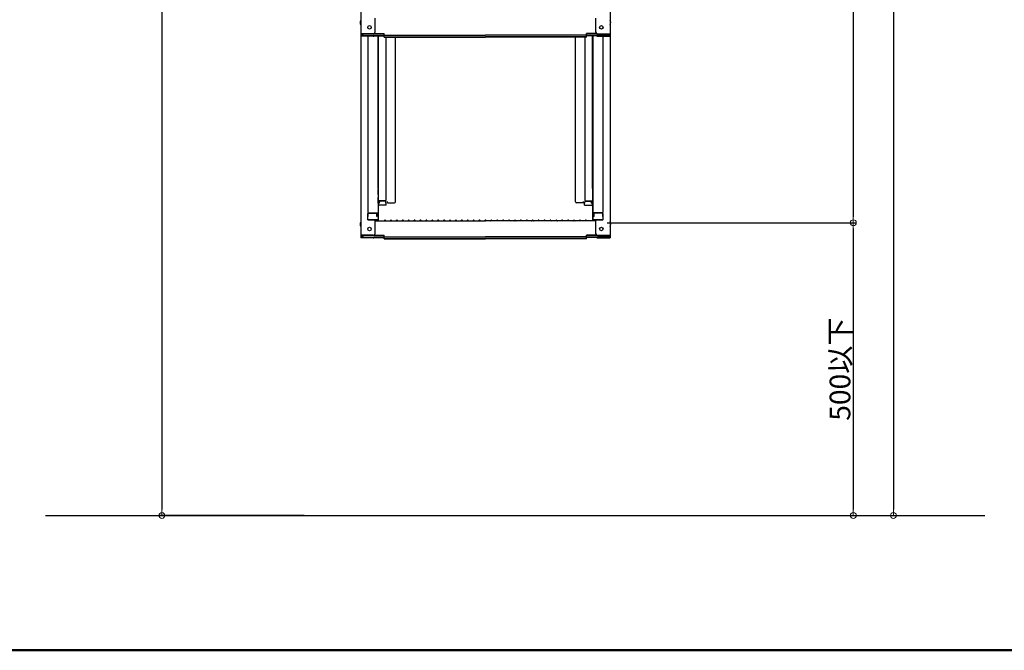
# Model space of a CAD drawing. Extents: x 5100 to 9100, y -3400 to -630.
# Drawn here: x 7448 to 8282, y -3400 to -2866 of the extents above; entities that cross this region are included whole.
import ezdxf

# ---------------------------------------------------------------- set-up
doc = ezdxf.new("R2010")
doc.units = 0
doc.header["$LTSCALE"] = 10
doc.header["$MEASUREMENT"] = 0
doc.layers.get('0').update_dxf_attribs({"color": 4, "linetype": 'CONTINUOUS'})
doc.layers.get('DEFPOINTS').update_dxf_attribs({"linetype": 'CONTINUOUS'})
doc.layers.add('02壁', color=9, linetype='CONTINUOUS')
doc.layers.add('ZUMENWAKU', color=190, linetype='CONTINUOUS')
doc.layers.add('SUNPOU', color=7, linetype='CONTINUOUS', lineweight=18)
doc.styles.get("Standard").update_dxf_attribs({"font": 'simplex.shx', "width": 0.7, "bigfont": 'bigfont.shx'})
doc.dimstyles.new('一般寸法', dxfattribs={"dimscale": 5, "dimtxt": 3.5, "dimasz": 1, "dimexe": 0.5, "dimexo": 2, "dimgap": 0.5, "dimtad": 1, "dimdec": 0, "dimzin": 9, "dimdsep": 46, "dimtxsty": 'Standard', "dimblk1": 'ORIGIN', "dimblk2": 'ORIGIN', "dimsah": 1, "dimcen": 1, "dimclrd": 11, "dimclre": 11, "dimclrt": 2, "dimadec": 0, "dimazin": 2, "dimtfac": 1, "dimtdec": 0, "dimtmove": 2, "dimatfit": 3, "dimldrblk": 'OPEN', "dimfxl": 0, "dimtolj": 1, "dimtzin": 9, "dimarcsym": 0})

# ---------------------------------------------------------------- blocks, each defined once
blk = doc.blocks.new('_ORIGIN')
at = {"color": 0, "linetype": 'ByBlock'}
blk.add_line((0, 0), (-1, 0), dxfattribs=at)
blk.add_circle((0, 0), 0.5, dxfattribs=at)
blk = doc.blocks.new('*D21')
at = {"layer": 'DEFPOINTS', "color": 0}
for p in [(8093.14, -1298.48), (7935.44, -3285.72), (8187.85, -3285.72)]:
    blk.add_point(p, dxfattribs=at)
at = {"layer": 'SUNPOU', "color": 11, "lineweight": -2}
for p, q in [((8103.14, -1298.48), (8190.35, -1298.48)), ((8187.85, -1303.48), (8187.85, -3280.72)), ((7945.44, -3285.72), (8190.35, -3285.72))]:
    blk.add_line(p, q, dxfattribs=at)
at = {"layer": 'SUNPOU', "color": 11, "lineweight": -2, "xscale": 5, "yscale": 5, "zscale": 5}
for p, rotation in [((8187.85, -1298.48), 90), ((8187.85, -3285.72), 270)]:
    blk.add_blockref('_ORIGIN', p, dxfattribs=dict(at, rotation=rotation))
at = {"layer": 'SUNPOU', "color": 2, "insert": (8176.6, -2292.1), "char_height": 17.5, "attachment_point": 5, "rotation": 90}
blk.add_mtext('\\A1;適応階高3580～3920', dxfattribs=at)
blk = doc.blocks.new('_OPEN')
at = {"color": 0, "linetype": 'ByBlock'}
for p, q in [((-1, 0.17), (0, 0)), ((0, 0), (-1, -0.17)), ((0, 0), (-1, 0))]:
    blk.add_line(p, q, dxfattribs=at)
blk = doc.blocks.new('*D20')
at = {"layer": 'DEFPOINTS', "color": 0}
for p in [(7945.32, -1296.23), (7935.44, -3037.74), (8153.89, -3037.74)]:
    blk.add_point(p, dxfattribs=at)
at = {"layer": 'SUNPOU', "color": 11, "lineweight": -2}
for p, q in [((7955.32, -1296.23), (8156.39, -1296.23)), ((8153.89, -1301.23), (8153.89, -3032.74)), ((7945.44, -3037.74), (8156.39, -3037.74))]:
    blk.add_line(p, q, dxfattribs=at)
at = {"layer": 'SUNPOU', "color": 11, "lineweight": -2, "xscale": 5, "yscale": 5, "zscale": 5}
for p, rotation in [((8153.89, -1296.23), 90), ((8153.89, -3037.74), 270)]:
    blk.add_blockref('_ORIGIN', p, dxfattribs=dict(at, rotation=rotation))
at = {"layer": 'SUNPOU', "color": 2, "insert": (8142.64, -2166.98), "char_height": 17.5, "attachment_point": 5, "rotation": 90}
blk.add_mtext('\\A1;3483', dxfattribs=at)
blk = doc.blocks.new('*D22')
at = {"layer": 'DEFPOINTS', "color": 0}
for p in [(7935.44, -3037.74), (7935.44, -3285.72), (8153.89, -3285.72)]:
    blk.add_point(p, dxfattribs=at)
at = {"layer": 'SUNPOU', "color": 11, "lineweight": -2}
for p, q in [((7945.44, -3037.74), (8156.39, -3037.74)), ((8153.89, -3042.74), (8153.89, -3280.72)), ((7945.44, -3285.72), (8156.39, -3285.72))]:
    blk.add_line(p, q, dxfattribs=at)
at = {"layer": 'SUNPOU', "color": 11, "lineweight": -2, "xscale": 5, "yscale": 5, "zscale": 5}
for p, rotation in [((8153.89, -3037.74), 90), ((8153.89, -3285.72), 270)]:
    blk.add_blockref('_ORIGIN', p, dxfattribs=dict(at, rotation=rotation))
at = {"layer": 'SUNPOU', "color": 2, "insert": (8142.64, -3161.73), "char_height": 17.5, "attachment_point": 5, "rotation": 90}
blk.add_mtext('\\A1;500以下', dxfattribs=at)
blk = doc.blocks.new('*D83')
at = {"layer": 'DEFPOINTS', "color": 0}
for p in [(7698.89, -1964.02), (7568.32, -3285.72), (7698.89, -3285.72)]:
    blk.add_point(p, dxfattribs=at)
at = {"layer": 'SUNPOU', "color": 11, "lineweight": -2}
for p, q in [((7688.89, -1964.02), (7565.82, -1964.02)), ((7568.32, -1969.02), (7568.32, -3280.72)), ((7688.89, -3285.72), (7565.82, -3285.72))]:
    blk.add_line(p, q, dxfattribs=at)
at = {"layer": 'SUNPOU', "color": 11, "lineweight": -2, "xscale": 5, "yscale": 5, "zscale": 5}
for p, rotation in [((7568.32, -1964.02), 90), ((7568.32, -3285.72), 270)]:
    blk.add_blockref('_ORIGIN', p, dxfattribs=dict(at, rotation=rotation))
at = {"layer": 'SUNPOU', "color": 2, "insert": (7557.07, -2624.87), "char_height": 17.5, "attachment_point": 5, "rotation": 90}
blk.add_mtext('\\A1;有効1800以上必要', dxfattribs=at)

msp = doc.modelspace()

# ---------------------------------------------------------------- linework, layer by layer
for p, q in [((7736.87, -2709), (7736.87, -2877.62)), ((7947.87, -2709), (7947.87, -2877.62)), ((7748.87, -2876.4), (7748.87, -2864.39)), ((7935.87, -2876.4), (7935.87, -2864.39)), ((7736.87, -2877.62), (7736.87, -2879.8)), ((7747.37, -2877.62), (7736.87, -2877.62)), ((7736.87, -2879.8), (7736.87, -3048.42)), ((7747.37, -2879.8), (7736.87, -2879.8)), ((7737.67, -2877.9), (7737.67, -2879.52)), ((7747.37, -2877.9), (7737.67, -2877.9)), ((7747.37, -2879.52), (7737.67, -2879.52)), ((7738.47, -2877.9), (7738.47, -2879.15)), ((7738.47, -2879.15), (7756.67, -2879.15)), ((7742.87, -2879.8), (7742.87, -3028.77)), ((7747.91, -2879.42), (7756.67, -2879.42)), ((7748.02, -2877.75), (7756.67, -2877.75)), ((7748.41, -2877.47), (7756.67, -2877.47)), ((7751.37, -2879.42), (7751.37, -3034.39)), ((7751.62, -3008.65), (7751.62, -2879.42)), ((7756.67, -2878.93), (7756.67, -2877.47)), ((7756.67, -2878.93), (7842.37, -2878.93)), ((7756.67, -2880.61), (7756.67, -2879.15)), ((7756.67, -2880.33), (7842.37, -2880.33)), ((7756.67, -2880.61), (7842.37, -2880.61)), ((7758.12, -2880.61), (7758.12, -3018.75)), ((7766.12, -3020.16), (7766.12, -2880.61)), ((7928.07, -2878.93), (7842.37, -2878.93)), ((7928.07, -2880.33), (7842.37, -2880.33)), ((7928.07, -2880.61), (7842.37, -2880.61)), ((7918.62, -3020.16), (7918.62, -2880.61)), ((7926.62, -2880.61), (7926.62, -3018.75)), ((7928.07, -2878.93), (7928.07, -2877.47)), ((7936.32, -2877.47), (7928.07, -2877.47)), ((7936.71, -2877.75), (7928.07, -2877.75)), ((7928.07, -2880.61), (7928.07, -2879.15)), ((7946.27, -2879.15), (7928.07, -2879.15)), ((7936.83, -2879.42), (7928.07, -2879.42)), ((7933.12, -3008.65), (7933.12, -2879.42)), ((7933.37, -2879.42), (7933.37, -3034.39)), ((7937.37, -2877.62), (7947.87, -2877.62)), ((7937.37, -2877.9), (7947.07, -2877.9)), ((7937.37, -2879.52), (7947.07, -2879.52)), ((7937.37, -2879.8), (7947.87, -2879.8)), ((7941.87, -2879.8), (7941.87, -3028.77)), ((7946.27, -2877.9), (7946.27, -2879.15)), ((7947.07, -2877.9), (7947.07, -2879.52)), ((7947.87, -2877.62), (7947.87, -2879.8)), ((7947.87, -2879.8), (7947.87, -3048.42)), ((7751.37, -3009.69), (7751.37, -3014.44)), ((7751.37, -3013.96), (7751.37, -3009.71)), ((7751.62, -3008.65), (7751.62, -3036.02)), ((7933.12, -3008.65), (7933.12, -3036.02)), ((7933.37, -3009.69), (7933.37, -3014.44)), ((7933.37, -3013.96), (7933.37, -3009.71)), ((7751.37, -3013.96), (7751.62, -3013.96)), ((7751.37, -3014.44), (7751.62, -3014.44)), ((7751.37, -3016.33), (7751.62, -3016.33)), ((7751.37, -3021.08), (7751.37, -3016.33)), ((7751.37, -3016.81), (7751.62, -3016.81)), ((7751.37, -3016.81), (7751.37, -3021.06)), ((7933.37, -3013.96), (7933.12, -3013.96)), ((7933.37, -3014.44), (7933.12, -3014.44)), ((7933.37, -3016.33), (7933.12, -3016.33)), ((7933.37, -3016.81), (7933.12, -3016.81)), ((7933.37, -3021.08), (7933.37, -3016.33)), ((7933.37, -3016.81), (7933.37, -3021.06)), ((7751.37, -3021.06), (7751.62, -3021.06)), ((7751.37, -3021.08), (7751.62, -3021.08)), ((7757.62, -3019.25), (7751.62, -3019.25)), ((7752.42, -3021.24), (7752.42, -3019.25)), ((7752.62, -3021.24), (7752.42, -3021.24)), ((7758.37, -3022.92), (7752.42, -3022.92)), ((7752.62, -3021.24), (7752.62, -3020)), ((7757.62, -3019.5), (7753.12, -3019.5)), ((7758.12, -3021.24), (7758.12, -3020)), ((7758.37, -3021.24), (7758.12, -3021.24)), ((7758.37, -3022.92), (7758.37, -3021.24)), ((7759.37, -3020.96), (7759.37, -3019.84)), ((7759.37, -3020.96), (7765.32, -3020.96)), ((7766.12, -3020.16), (7766.12, -3019.84)), ((7918.62, -3020.16), (7918.62, -3019.84)), ((7925.37, -3020.96), (7919.42, -3020.96)), ((7925.37, -3020.96), (7925.37, -3019.84)), ((7926.37, -3021.24), (7926.62, -3021.24)), ((7926.37, -3022.92), (7926.37, -3021.24)), ((7926.37, -3022.92), (7932.32, -3022.92)), ((7926.62, -3021.24), (7926.62, -3020)), ((7927.12, -3019.25), (7933.12, -3019.25)), ((7927.12, -3019.5), (7931.62, -3019.5)), ((7932.12, -3021.24), (7932.12, -3020)), ((7932.12, -3021.24), (7932.32, -3021.24)), ((7932.32, -3021.24), (7932.32, -3019.25)), ((7933.37, -3021.06), (7933.12, -3021.06)), ((7933.37, -3021.08), (7933.12, -3021.08)), ((7742.87, -3032.34), (7742.62, -3032.43)), ((7742.62, -3035.19), (7742.62, -3032.43)), ((7742.62, -3035.19), (7750.57, -3035.19)), ((7742.87, -3030.02), (7742.87, -3032.34)), ((7742.87, -3032.34), (7742.87, -3030.02)), ((7750.37, -3035.19), (7742.87, -3035.19)), ((7743.37, -3029.27), (7751.37, -3029.27)), ((7743.37, -3029.52), (7749.87, -3029.52)), ((7748.87, -3047.2), (7748.87, -3035.19)), ((7750.37, -3032.34), (7750.37, -3030.02)), ((7750.37, -3032.34), (7750.57, -3032.34)), ((7750.57, -3035.19), (7750.37, -3035.19)), ((7750.57, -3032.34), (7750.57, -3029.27)), ((7941.37, -3029.27), (7933.37, -3029.27)), ((7934.17, -3032.34), (7934.17, -3029.27)), ((7934.37, -3032.34), (7934.17, -3032.34)), ((7934.17, -3035.19), (7934.37, -3035.19)), ((7942.12, -3035.19), (7934.17, -3035.19)), ((7934.37, -3032.34), (7934.37, -3030.02)), ((7934.37, -3035.19), (7941.87, -3035.19)), ((7941.37, -3029.52), (7934.87, -3029.52)), ((7935.87, -3047.2), (7935.87, -3035.19)), ((7941.87, -3032.34), (7941.87, -3030.02)), ((7941.87, -3030.02), (7941.87, -3032.34)), ((7941.87, -3032.34), (7942.12, -3032.43)), ((7942.12, -3035.19), (7942.12, -3032.43)), ((7748.87, -3036.02), (7842.37, -3036.02)), ((7756.89, -3035.8), (7756.54, -3036)), ((7757.84, -3035.8), (7758.19, -3036)), ((7761.89, -3035.8), (7761.54, -3036)), ((7762.84, -3035.8), (7763.19, -3036)), ((7766.89, -3035.8), (7766.54, -3036)), ((7767.84, -3035.8), (7768.19, -3036)), ((7771.89, -3035.8), (7771.54, -3036)), ((7772.84, -3035.8), (7773.19, -3036)), ((7776.89, -3035.8), (7776.54, -3036)), ((7777.84, -3035.8), (7778.19, -3036)), ((7781.89, -3035.8), (7781.54, -3036)), ((7782.84, -3035.8), (7783.19, -3036)), ((7786.89, -3035.8), (7786.54, -3036)), ((7787.84, -3035.8), (7788.19, -3036)), ((7791.89, -3035.8), (7791.54, -3036)), ((7792.84, -3035.8), (7793.19, -3036)), ((7796.89, -3035.8), (7796.54, -3036)), ((7797.84, -3035.8), (7798.19, -3036)), ((7801.89, -3035.8), (7801.54, -3036)), ((7802.84, -3035.8), (7803.19, -3036)), ((7806.89, -3035.8), (7806.54, -3036)), ((7807.84, -3035.8), (7808.19, -3036)), ((7811.89, -3035.8), (7811.54, -3036)), ((7812.84, -3035.8), (7813.19, -3036)), ((7816.89, -3035.8), (7816.54, -3036)), ((7817.84, -3035.8), (7818.19, -3036)), ((7821.89, -3035.8), (7821.54, -3036)), ((7822.84, -3035.8), (7823.19, -3036)), ((7826.89, -3035.8), (7826.54, -3036)), ((7827.84, -3035.8), (7828.19, -3036)), ((7831.89, -3035.8), (7831.54, -3036)), ((7832.84, -3035.8), (7833.19, -3036)), ((7836.89, -3035.8), (7836.54, -3036)), ((7837.84, -3035.8), (7838.19, -3036)), ((7841.89, -3035.8), (7841.54, -3036)), ((7935.87, -3036.02), (7842.37, -3036.02)), ((7842.84, -3035.8), (7843.19, -3036)), ((7846.89, -3035.8), (7846.54, -3036)), ((7847.84, -3035.8), (7848.19, -3036)), ((7851.89, -3035.8), (7851.54, -3036)), ((7852.84, -3035.8), (7853.19, -3036)), ((7856.89, -3035.8), (7856.54, -3036)), ((7857.84, -3035.8), (7858.19, -3036)), ((7861.89, -3035.8), (7861.54, -3036)), ((7862.84, -3035.8), (7863.19, -3036)), ((7866.89, -3035.8), (7866.54, -3036)), ((7867.84, -3035.8), (7868.19, -3036)), ((7871.89, -3035.8), (7871.54, -3036)), ((7872.84, -3035.8), (7873.19, -3036)), ((7876.89, -3035.8), (7876.54, -3036)), ((7877.84, -3035.8), (7878.19, -3036)), ((7881.89, -3035.8), (7881.54, -3036)), ((7882.84, -3035.8), (7883.19, -3036)), ((7886.89, -3035.8), (7886.54, -3036)), ((7887.84, -3035.8), (7888.19, -3036)), ((7891.89, -3035.8), (7891.54, -3036)), ((7892.84, -3035.8), (7893.19, -3036)), ((7896.89, -3035.8), (7896.54, -3036)), ((7897.84, -3035.8), (7898.19, -3036)), ((7901.89, -3035.8), (7901.54, -3036)), ((7902.84, -3035.8), (7903.19, -3036)), ((7906.89, -3035.8), (7906.54, -3036)), ((7907.84, -3035.8), (7908.19, -3036)), ((7911.89, -3035.8), (7911.54, -3036)), ((7912.84, -3035.8), (7913.19, -3036)), ((7916.89, -3035.8), (7916.54, -3036)), ((7917.84, -3035.8), (7918.19, -3036)), ((7921.89, -3035.8), (7921.54, -3036)), ((7922.84, -3035.8), (7923.19, -3036)), ((7926.89, -3035.8), (7926.54, -3036)), ((7927.84, -3035.8), (7928.19, -3036)), ((7736.87, -3048.42), (7736.87, -3050.59)), ((7747.37, -3048.42), (7736.87, -3048.42)), ((7747.37, -3050.59), (7736.87, -3050.59)), ((7737.67, -3048.7), (7737.67, -3050.32)), ((7747.37, -3048.7), (7737.67, -3048.7)), ((7747.37, -3050.32), (7737.67, -3050.32)), ((7738.47, -3048.7), (7738.47, -3049.95)), ((7738.47, -3049.95), (7756.67, -3049.95)), ((7747.91, -3050.22), (7756.67, -3050.22)), ((7748.02, -3048.55), (7756.67, -3048.55)), ((7748.41, -3048.27), (7756.67, -3048.27)), ((7756.67, -3049.73), (7756.67, -3048.27)), ((7756.67, -3049.73), (7842.37, -3049.73)), ((7756.67, -3051.41), (7756.67, -3049.95)), ((7756.67, -3051.13), (7842.37, -3051.13)), ((7756.67, -3051.41), (7842.37, -3051.41)), ((7928.07, -3049.73), (7842.37, -3049.73)), ((7928.07, -3051.13), (7842.37, -3051.13)), ((7928.07, -3051.41), (7842.37, -3051.41)), ((7936.32, -3048.27), (7928.07, -3048.27)), ((7928.07, -3049.73), (7928.07, -3048.27)), ((7936.71, -3048.55), (7928.07, -3048.55)), ((7928.07, -3051.41), (7928.07, -3049.95)), ((7946.27, -3049.95), (7928.07, -3049.95)), ((7936.83, -3050.22), (7928.07, -3050.22)), ((7937.37, -3048.42), (7947.87, -3048.42)), ((7937.37, -3048.7), (7947.07, -3048.7)), ((7937.37, -3050.32), (7947.07, -3050.32)), ((7937.37, -3050.59), (7947.87, -3050.59)), ((7946.27, -3048.7), (7946.27, -3049.95)), ((7947.07, -3048.7), (7947.07, -3050.32)), ((7947.87, -3048.42), (7947.87, -3050.59))]:
    msp.add_line(p, q)
for centre in [(7744.17, -2872.22), (7940.57, -2872.22), (7744.17, -3043.02), (7940.57, -3043.02)]:
    msp.add_circle(centre, 1.5)
for centre, radius, start, end in [((7739.57, -2868.22), 3.37, 143.53556, 216.46444), ((7945.16, -2868.22), 3.37, 323.53556, 36.46444), ((7747.37, -2876.12), 1.5, 270, 0), ((7747.37, -2876.4), 1.5, 270, 0), ((7937.37, -2876.12), 1.5, 180, 270), ((7937.37, -2876.4), 1.5, 180, 270), ((7747.37, -2878.02), 1.5, 270, 291.11396), ((7747.37, -2878.3), 1.5, 270, 311.37019), ((7937.37, -2878.3), 1.5, 228.62981, 270), ((7937.37, -2878.02), 1.5, 248.88604, 270), ((7752.42, -3022.12), 0.8, 180, 270), ((7753.12, -3020), 0.5, 90, 180), ((7757.62, -3018.75), 0.5, 270, 0), ((7757.62, -3020), 0.5, 0, 90), ((7765.32, -3020.16), 0.8, 270, 0), ((7919.42, -3020.16), 0.8, 180, 270), ((7927.12, -3018.75), 0.5, 180, 270), ((7927.12, -3020), 0.5, 90, 180), ((7931.62, -3020), 0.5, 0, 90), ((7932.32, -3022.12), 0.8, 270, 0), ((7743.37, -3028.77), 0.5, 180, 270), ((7743.37, -3030.02), 0.5, 90, 180), ((7749.87, -3030.02), 0.5, 0, 90), ((7750.57, -3034.39), 0.8, 270, 0), ((7934.17, -3034.39), 0.8, 180, 270), ((7934.87, -3030.02), 0.5, 90, 180), ((7941.37, -3028.77), 0.5, 270, 0), ((7941.37, -3030.02), 0.5, 0, 90), ((7739.57, -3039.02), 3.37, 143.53556, 216.46444), ((7756.47, -3035.87), 0.15, 270, 300.06825), ((7757.37, -3036.62), 0.95, 90, 120.06825), ((7757.37, -3036.62), 0.95, 59.93175, 90), ((7758.27, -3035.87), 0.15, 239.93175, 270), ((7761.47, -3035.87), 0.15, 270, 300.06825), ((7762.37, -3036.62), 0.95, 90, 120.06825), ((7762.37, -3036.62), 0.95, 59.93175, 90), ((7763.27, -3035.87), 0.15, 239.93175, 270), ((7766.47, -3035.87), 0.15, 270, 300.06825), ((7767.37, -3036.62), 0.95, 90, 120.06825), ((7767.37, -3036.62), 0.95, 59.93175, 90), ((7768.27, -3035.87), 0.15, 239.93175, 270), ((7771.47, -3035.87), 0.15, 270, 300.06825), ((7772.37, -3036.62), 0.95, 90, 120.06825), ((7772.37, -3036.62), 0.95, 59.93175, 90), ((7773.27, -3035.87), 0.15, 239.93175, 270), ((7776.47, -3035.87), 0.15, 270, 300.06825), ((7777.37, -3036.62), 0.95, 90, 120.06825), ((7777.37, -3036.62), 0.95, 59.93175, 90), ((7778.27, -3035.87), 0.15, 239.93175, 270), ((7781.47, -3035.87), 0.15, 270, 300.06825), ((7782.37, -3036.62), 0.95, 90, 120.06825), ((7782.37, -3036.62), 0.95, 59.93175, 90), ((7783.27, -3035.87), 0.15, 239.93175, 270), ((7786.47, -3035.87), 0.15, 270, 300.06825), ((7787.37, -3036.62), 0.95, 90, 120.06825), ((7787.37, -3036.62), 0.95, 59.93175, 90), ((7788.27, -3035.87), 0.15, 239.93175, 270), ((7791.47, -3035.87), 0.15, 270, 300.06825), ((7792.37, -3036.62), 0.95, 90, 120.06825), ((7792.37, -3036.62), 0.95, 59.93175, 90), ((7793.27, -3035.87), 0.15, 239.93175, 270), ((7796.47, -3035.87), 0.15, 270, 300.06825), ((7797.37, -3036.62), 0.95, 90, 120.06825), ((7797.37, -3036.62), 0.95, 59.93175, 90), ((7798.27, -3035.87), 0.15, 239.93175, 270), ((7801.47, -3035.87), 0.15, 270, 300.06825), ((7802.37, -3036.62), 0.95, 90, 120.06825), ((7802.37, -3036.62), 0.95, 59.93175, 90), ((7803.27, -3035.87), 0.15, 239.93175, 270), ((7806.47, -3035.87), 0.15, 270, 300.06825), ((7807.37, -3036.62), 0.95, 90, 120.06825), ((7807.37, -3036.62), 0.95, 59.93175, 90), ((7808.27, -3035.87), 0.15, 239.93175, 270), ((7811.47, -3035.87), 0.15, 270, 300.06825), ((7812.37, -3036.62), 0.95, 90, 120.06825), ((7812.37, -3036.62), 0.95, 59.93175, 90), ((7813.27, -3035.87), 0.15, 239.93175, 270), ((7816.47, -3035.87), 0.15, 270, 300.06825), ((7817.37, -3036.62), 0.95, 90, 120.06825), ((7817.37, -3036.62), 0.95, 59.93175, 90), ((7818.27, -3035.87), 0.15, 239.93175, 270), ((7821.47, -3035.87), 0.15, 270, 300.06825), ((7822.37, -3036.62), 0.95, 90, 120.06825), ((7822.37, -3036.62), 0.95, 59.93175, 90), ((7823.27, -3035.87), 0.15, 239.93175, 270), ((7826.47, -3035.87), 0.15, 270, 300.06825), ((7827.37, -3036.62), 0.95, 90, 120.06825), ((7827.37, -3036.62), 0.95, 59.93175, 90), ((7828.27, -3035.87), 0.15, 239.93175, 270), ((7831.47, -3035.87), 0.15, 270, 300.06825), ((7832.37, -3036.62), 0.95, 90, 120.06825), ((7832.37, -3036.62), 0.95, 59.93175, 90), ((7833.27, -3035.87), 0.15, 239.93175, 270), ((7836.47, -3035.87), 0.15, 270, 300.06825), ((7837.37, -3036.62), 0.95, 90, 120.06825), ((7837.37, -3036.62), 0.95, 59.93175, 90), ((7838.27, -3035.87), 0.15, 239.93175, 270), ((7841.47, -3035.87), 0.15, 270, 300.06825), ((7842.37, -3036.62), 0.95, 90, 120.06825), ((7842.37, -3036.62), 0.95, 59.93175, 90), ((7843.27, -3035.87), 0.15, 239.93175, 270), ((7846.47, -3035.87), 0.15, 270, 300.06825), ((7847.37, -3036.62), 0.95, 90, 120.06825), ((7847.37, -3036.62), 0.95, 59.93175, 90), ((7848.27, -3035.87), 0.15, 239.93175, 270), ((7851.47, -3035.87), 0.15, 270, 300.06825), ((7852.37, -3036.62), 0.95, 90, 120.06825), ((7852.37, -3036.62), 0.95, 59.93175, 90), ((7853.27, -3035.87), 0.15, 239.93175, 270), ((7856.47, -3035.87), 0.15, 270, 300.06825), ((7857.37, -3036.62), 0.95, 90, 120.06825), ((7857.37, -3036.62), 0.95, 59.93175, 90), ((7858.27, -3035.87), 0.15, 239.93175, 270), ((7861.47, -3035.87), 0.15, 270, 300.06825), ((7862.37, -3036.62), 0.95, 90, 120.06825), ((7862.37, -3036.62), 0.95, 59.93175, 90), ((7863.27, -3035.87), 0.15, 239.93175, 270), ((7866.47, -3035.87), 0.15, 270, 300.06825), ((7867.37, -3036.62), 0.95, 90, 120.06825), ((7867.37, -3036.62), 0.95, 59.93175, 90), ((7868.27, -3035.87), 0.15, 239.93175, 270), ((7871.47, -3035.87), 0.15, 270, 300.06825), ((7872.37, -3036.62), 0.95, 90, 120.06825), ((7872.37, -3036.62), 0.95, 59.93175, 90), ((7873.27, -3035.87), 0.15, 239.93175, 270), ((7876.47, -3035.87), 0.15, 270, 300.06825), ((7877.37, -3036.62), 0.95, 90, 120.06825), ((7877.37, -3036.62), 0.95, 59.93175, 90), ((7878.27, -3035.87), 0.15, 239.93175, 270), ((7881.47, -3035.87), 0.15, 270, 300.06825), ((7882.37, -3036.62), 0.95, 90, 120.06825), ((7882.37, -3036.62), 0.95, 59.93175, 90), ((7883.27, -3035.87), 0.15, 239.93175, 270), ((7886.47, -3035.87), 0.15, 270, 300.06825), ((7887.37, -3036.62), 0.95, 90, 120.06825), ((7887.37, -3036.62), 0.95, 59.93175, 90), ((7888.27, -3035.87), 0.15, 239.93175, 270), ((7891.47, -3035.87), 0.15, 270, 300.06825), ((7892.37, -3036.62), 0.95, 90, 120.06825), ((7892.37, -3036.62), 0.95, 59.93175, 90), ((7893.27, -3035.87), 0.15, 239.93175, 270), ((7896.47, -3035.87), 0.15, 270, 300.06825), ((7897.37, -3036.62), 0.95, 90, 120.06825), ((7897.37, -3036.62), 0.95, 59.93175, 90), ((7898.27, -3035.87), 0.15, 239.93175, 270), ((7901.47, -3035.87), 0.15, 270, 300.06825), ((7902.37, -3036.62), 0.95, 90, 120.06825), ((7902.37, -3036.62), 0.95, 59.93175, 90), ((7903.27, -3035.87), 0.15, 239.93175, 270), ((7906.47, -3035.87), 0.15, 270, 300.06825), ((7907.37, -3036.62), 0.95, 90, 120.06825), ((7907.37, -3036.62), 0.95, 59.93175, 90), ((7908.27, -3035.87), 0.15, 239.93175, 270), ((7911.47, -3035.87), 0.15, 270, 300.06825), ((7912.37, -3036.62), 0.95, 90, 120.06825), ((7912.37, -3036.62), 0.95, 59.93175, 90), ((7913.27, -3035.87), 0.15, 239.93175, 270), ((7916.47, -3035.87), 0.15, 270, 300.06825), ((7917.37, -3036.62), 0.95, 90, 120.06825), ((7917.37, -3036.62), 0.95, 59.93175, 90), ((7918.27, -3035.87), 0.15, 239.93175, 270), ((7921.47, -3035.87), 0.15, 270, 300.06825), ((7922.37, -3036.62), 0.95, 90, 120.06825), ((7922.37, -3036.62), 0.95, 59.93175, 90), ((7923.27, -3035.87), 0.15, 239.93175, 270), ((7926.47, -3035.87), 0.15, 270, 300.06825), ((7927.37, -3036.62), 0.95, 90, 120.06825), ((7927.37, -3036.62), 0.95, 59.93175, 90), ((7928.27, -3035.87), 0.15, 239.93175, 270), ((7945.16, -3039.02), 3.37, 323.53556, 36.46444), ((7747.37, -3046.92), 1.5, 270, 0), ((7747.37, -3047.2), 1.5, 270, 0), ((7747.37, -3048.82), 1.5, 270, 291.11396), ((7747.37, -3049.09), 1.5, 270, 311.37019), ((7937.37, -3046.92), 1.5, 180, 270), ((7937.37, -3047.2), 1.5, 180, 270), ((7937.37, -3049.09), 1.5, 228.62981, 270), ((7937.37, -3048.82), 1.5, 248.88604, 270)]:
    msp.add_arc(centre, radius, start, end)
at = {"layer": '02壁'}
msp.add_line((7469.8, -3285.72), (8265.26, -3285.72), dxfattribs=at)
at = {"layer": 'ZUMENWAKU', "linetype": 'Continuous', "lineweight": 50}
msp.add_lwpolyline([(5100, -3400), (9100, -3400), (9100, -630), (5100, -630)], close=True, dxfattribs=at)

# ---------------------------------------------------------------- dimensions: what is measured, and where the dimension line sits
at = {"layer": 'SUNPOU'}
dim = msp.add_linear_dim(base=(8153.89, -3037.74), p1=(7945.32, -1296.23), p2=(7935.44, -3037.74), angle=270, dimstyle='一般寸法', override={"dimlfac": 2}, dxfattribs=at)
dim.commit()
dim.dimension.update_dxf_attribs({"geometry": '*D20', "text_midpoint": (8142.64, -2166.98)})
for base, p1, p2, angle, text, picture, middle in [((8187.85, -3285.72), (8093.14, -1298.48), (7935.44, -3285.72), 270, '適応階高3580～3920', '*D21', (8176.6, -2292.1)), ((7568.32, -3285.72), (7698.89, -1964.02), (7698.89, -3285.72), 90, '有効1800以上必要', '*D83', (7557.07, -2624.87)), ((8153.89, -3285.72), (7935.44, -3037.74), (7935.44, -3285.72), 270, '500以下', '*D22', (8142.64, -3161.73))]:
    dim = msp.add_linear_dim(base=base, p1=p1, p2=p2, angle=angle, text=text, dimstyle='一般寸法', override={"dimlfac": 2}, dxfattribs=at)
    dim.commit()
    dim.dimension.update_dxf_attribs({"geometry": picture, "text_midpoint": middle})

doc.saveas('drawing.dxf')
